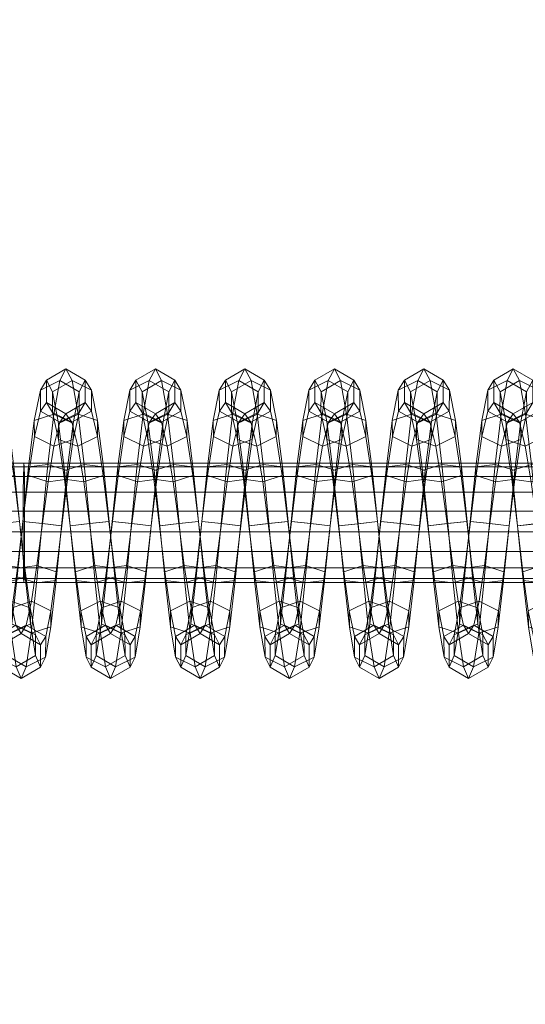
# Model space of a CAD drawing. Units: millimetres. Extents: x 245 to 2682, y -1061 to -531.
# Drawn here: x 2313 to 2320, y -814 to -799 of the extents above; entities that cross this region are included whole.
import ezdxf

# ---------------------------------------------------------------- set-up
doc = ezdxf.new("R2010")
doc.units = ezdxf.units.MM
doc.header["$MEASUREMENT"] = 0
doc.layers.add('Default', color=7, linetype='Continuous', true_color=0x000000)
doc.styles.add('Arial', font='arial.ttf')
doc.dimstyles.new('Default', dxfattribs={"dimtxt": 18, "dimasz": 9, "dimexe": 0.5, "dimexo": 0.5, "dimgap": 0.25, "dimtad": 0, "dimtoh": 1, "dimdec": 0, "dimzin": 1, "dimdsep": 46, "dimtxsty": 'Arial', "dimcen": 0.5, "dimadec": 0, "dimazin": 0, "dimtfac": 1, "dimtdec": 4, "dimtix": 1, "dimtmove": 1, "dimatfit": 3, "dimfxl": 0, "dimtolj": 1, "dimtzin": 1, "dimarcsym": 0})

# ---------------------------------------------------------------- blocks, each defined once
blk = doc.blocks.new('*D2')
at = {"layer": 'Default', "color": 0, "lineweight": -2}
for p, q in [((2272.488, -607.218), (2670.411, -607.218)), ((2669.911, -616.218), (2669.911, -786.781)), ((2669.911, -998.218), (2669.911, -827.655)), ((2272.488, -1007.218), (2670.411, -1007.218))]:
    blk.add_line(p, q, dxfattribs=at)
at = {"layer": 'Default', "color": 0}
for points in [[(2671.411, -616.218), (2668.411, -616.218), (2669.911, -607.218)], [(2668.411, -998.218), (2671.411, -998.218), (2669.911, -1007.218)]]:
    blk.add_solid(points, dxfattribs=at)
at = {"layer": 'Defpoints', "color": 0}
for p in [(2271.988, -607.218), (2271.988, -1007.218), (2669.911, -1007.218)]:
    blk.add_point(p, dxfattribs=at)
at = {"layer": 'Default', "color": 0, "lineweight": 13, "insert": (2669.911, -807.218), "char_height": 18, "attachment_point": 5, "rotation": 90, "style": 'Arial'}
blk.add_mtext('\\A1;400', dxfattribs=at)

msp = doc.modelspace()

# ---------------------------------------------------------------- dimensions: what is measured, and where the dimension line sits
at = {"layer": 'Default', "color": 18, "lineweight": 13, "true_color": 0x000000}
dim = msp.add_linear_dim(base=(2669.911, -1007.218), p1=(2271.988, -607.218), p2=(2271.988, -1007.218), angle=90, dimstyle='Default', dxfattribs=at)
dim.commit()
dim.dimension.update_dxf_attribs({"geometry": '*D2', "text_midpoint": (2669.911, -807.218)})

# ---------------------------------------------------------------- meshes
mesh = msp.add_polyface(dxfattribs=at)
corners = [(2312.37, -804.52, 164.129), (2312.461, -804.98, 164.839), (2312.459, -805.222, 164.598), (2312.368, -804.835, 163.998), (2312.55, -805.678, 165.319), (2312.547, -805.808, 165.004), (2312.636, -806.506, 165.495), (2312.633, -806.506, 165.154), (2312.338, -806.537, 164.987), (2312.252, -805.903, 164.861), (2312.258, -805.642, 165.492), (2312.344, -806.537, 165.669), (2312.636, -806.506, 165.495), (2312.55, -805.678, 165.319), (2312.716, -807.208, 165.026), (2312.421, -807.172, 164.859), (2313.19, -807.267, 161.641), (2313.273, -806.569, 161.489), (2312.981, -806.537, 161.662), (2312.897, -807.172, 161.789), (2312.685, -806.506, 161.495), (2312.602, -807.208, 161.623), (2313.269, -806.569, 161.148), (2313.355, -805.736, 161.3), (2313.358, -805.866, 161.615), (2313.066, -805.903, 161.788), (2312.771, -805.808, 161.645), (2312.768, -805.677, 161.33), (2312.682, -806.506, 161.154), (2313.06, -805.641, 161.157), (2312.974, -806.537, 160.98), (2313.355, -805.736, 161.3), (2313.269, -806.569, 161.148), (2313.444, -805.025, 161.76), (2313.446, -805.266, 162.001), (2313.154, -805.364, 162.147), (2312.86, -805.222, 162.051), (2312.857, -804.98, 161.81), (2313.15, -804.882, 161.664), (2313.444, -805.025, 161.76), (2313.536, -804.544, 162.456), (2313.537, -804.859, 162.587), (2313.244, -805.005, 162.684), (2312.95, -804.835, 162.651), (2312.949, -804.52, 162.52), (2313.242, -804.374, 162.423), (2313.536, -804.544, 162.456), (2313.628, -804.367, 163.283), (2313.628, -804.708, 163.283), (2313.335, -804.878, 163.318), (2313.041, -804.708, 163.352), (2313.041, -804.367, 163.352), (2313.335, -804.196, 163.318), (2313.628, -804.367, 163.283), (2313.721, -804.52, 164.115), (2313.72, -804.835, 163.985), (2313.425, -805.005, 163.952), (2313.133, -804.859, 164.049), (2313.134, -804.544, 164.18), (2313.428, -804.374, 164.213), (2313.721, -804.52, 164.115), (2313.812, -804.98, 164.826), (2313.81, -805.222, 164.584), (2313.515, -805.364, 164.489), (2313.223, -805.266, 164.635), (2313.225, -805.025, 164.876), (2313.52, -804.882, 164.972), (2313.812, -804.98, 164.826), (2313.902, -805.678, 165.306), (2313.898, -805.808, 164.99), (2313.603, -805.903, 164.848), (2313.311, -805.867, 165.02), (2313.314, -805.736, 165.336), (2313.61, -805.642, 165.478), (2313.902, -805.678, 165.306), (2313.988, -806.506, 165.482), (2313.984, -806.506, 165.141), (2313.689, -806.537, 164.973), (2313.397, -806.569, 165.147), (2313.4, -806.569, 165.488), (2313.696, -806.537, 165.655), (2313.988, -806.506, 165.482), (2314.068, -807.208, 165.013), (2313.772, -807.172, 164.846), (2313.48, -807.267, 164.994), (2314.037, -806.506, 161.481), (2314.123, -805.808, 161.632), (2314.119, -805.678, 161.317), (2314.033, -806.506, 161.14)]
mesh.append_faces([[corners[k] for k in face] for face in [(0, 1, 2, 3), (1, 4, 5, 2), (4, 6, 7, 5), (5, 7, 8, 9), (10, 11, 12, 13), (7, 14, 15, 8), (16, 17, 18, 19), (19, 18, 20, 21), (22, 23, 24, 17), (17, 24, 25, 18), (18, 25, 26, 20), (20, 26, 27, 28), (28, 27, 29, 30), (30, 29, 31, 32), (23, 33, 34, 24), (24, 34, 35, 25), (25, 35, 36, 26), (26, 36, 37, 27), (27, 37, 38, 29), (29, 38, 39, 31), (33, 40, 41, 34), (34, 41, 42, 35), (35, 42, 43, 36), (36, 43, 44, 37), (37, 44, 45, 38), (38, 45, 46, 39), (40, 47, 48, 41), (41, 48, 49, 42), (42, 49, 50, 43), (43, 50, 51, 44), (44, 51, 52, 45), (45, 52, 53, 46), (47, 54, 55, 48), (48, 55, 56, 49), (49, 56, 57, 50), (50, 57, 58, 51), (51, 58, 59, 52), (52, 59, 60, 53), (54, 61, 62, 55), (55, 62, 63, 56), (56, 63, 64, 57), (57, 64, 65, 58), (58, 65, 66, 59), (59, 66, 67, 60), (61, 68, 69, 62), (62, 69, 70, 63), (63, 70, 71, 64), (64, 71, 72, 65), (65, 72, 73, 66), (66, 73, 74, 67), (68, 75, 76, 69), (69, 76, 77, 70), (70, 77, 78, 71), (71, 78, 79, 72), (72, 79, 80, 73), (73, 80, 81, 74), (76, 82, 83, 77), (77, 83, 84, 78), (85, 86, 87, 88)]], dxfattribs={"color": 18})
mesh = msp.add_polyface(dxfattribs=at)
corners = [(2314.541, -807.267, 161.628), (2314.624, -806.569, 161.476), (2314.332, -806.537, 161.649), (2314.249, -807.172, 161.776), (2314.037, -806.506, 161.481), (2313.953, -807.208, 161.609), (2314.621, -806.569, 161.135), (2314.707, -805.736, 161.287), (2314.71, -805.866, 161.602), (2314.418, -805.903, 161.774), (2314.123, -805.808, 161.632), (2314.033, -806.506, 161.14), (2314.119, -805.678, 161.317), (2314.412, -805.641, 161.144), (2314.325, -806.537, 160.967), (2314.707, -805.736, 161.287), (2314.621, -806.569, 161.135), (2314.796, -805.025, 161.746), (2314.798, -805.266, 161.988), (2314.506, -805.364, 162.133), (2314.211, -805.221, 162.038), (2314.209, -804.98, 161.797), (2314.501, -804.882, 161.651), (2314.796, -805.025, 161.746), (2314.887, -804.544, 162.443), (2314.888, -804.859, 162.573), (2314.595, -805.005, 162.671), (2314.301, -804.835, 162.637), (2314.3, -804.52, 162.507), (2314.593, -804.374, 162.41), (2314.887, -804.544, 162.443), (2314.979, -804.367, 163.27), (2314.979, -804.708, 163.27), (2314.686, -804.878, 163.304), (2314.393, -804.708, 163.339), (2314.393, -804.367, 163.339), (2314.686, -804.196, 163.304), (2314.979, -804.367, 163.27), (2315.072, -804.52, 164.102), (2315.071, -804.835, 163.972), (2314.777, -805.005, 163.939), (2314.484, -804.859, 164.036), (2314.485, -804.544, 164.166), (2314.779, -804.374, 164.2), (2315.072, -804.52, 164.102), (2315.164, -804.98, 164.812), (2315.161, -805.222, 164.571), (2314.866, -805.364, 164.476), (2314.574, -805.266, 164.622), (2314.577, -805.025, 164.863), (2314.871, -804.882, 164.958), (2315.164, -804.98, 164.812), (2315.253, -805.678, 165.292), (2315.249, -805.808, 164.977), (2314.955, -805.903, 164.835), (2314.662, -805.866, 165.007), (2314.665, -805.736, 165.322), (2314.961, -805.641, 165.465), (2315.253, -805.678, 165.292), (2315.339, -806.506, 165.469), (2315.335, -806.506, 165.128), (2315.04, -806.537, 164.96), (2314.748, -806.569, 165.133), (2314.751, -806.569, 165.475), (2315.047, -806.537, 165.642), (2315.339, -806.506, 165.469), (2315.419, -807.208, 165), (2315.123, -807.172, 164.833), (2314.831, -807.267, 164.981), (2315.6, -807.172, 161.763), (2315.683, -806.537, 161.636), (2315.388, -806.506, 161.468), (2315.305, -807.208, 161.596), (2315.769, -805.903, 161.761), (2315.474, -805.808, 161.619), (2315.471, -805.677, 161.304), (2315.385, -806.506, 161.127), (2315.763, -805.641, 161.131), (2315.677, -806.537, 160.954), (2315.857, -805.364, 162.12), (2315.562, -805.221, 162.025), (2315.56, -804.98, 161.784), (2315.852, -804.882, 161.638), (2315.653, -804.835, 162.624), (2315.651, -804.52, 162.494), (2315.744, -804.708, 163.326), (2315.744, -804.367, 163.326)]
mesh.append_faces([[corners[k] for k in face] for face in [(0, 1, 2, 3), (3, 2, 4, 5), (6, 7, 8, 1), (1, 8, 9, 2), (2, 9, 10, 4), (11, 12, 13, 14), (14, 13, 15, 16), (7, 17, 18, 8), (8, 18, 19, 9), (9, 19, 20, 10), (10, 20, 21, 12), (12, 21, 22, 13), (13, 22, 23, 15), (17, 24, 25, 18), (18, 25, 26, 19), (19, 26, 27, 20), (20, 27, 28, 21), (21, 28, 29, 22), (22, 29, 30, 23), (24, 31, 32, 25), (25, 32, 33, 26), (26, 33, 34, 27), (27, 34, 35, 28), (28, 35, 36, 29), (29, 36, 37, 30), (31, 38, 39, 32), (32, 39, 40, 33), (33, 40, 41, 34), (34, 41, 42, 35), (35, 42, 43, 36), (36, 43, 44, 37), (38, 45, 46, 39), (39, 46, 47, 40), (40, 47, 48, 41), (41, 48, 49, 42), (42, 49, 50, 43), (43, 50, 51, 44), (45, 52, 53, 46), (46, 53, 54, 47), (47, 54, 55, 48), (48, 55, 56, 49), (49, 56, 57, 50), (50, 57, 58, 51), (52, 59, 60, 53), (53, 60, 61, 54), (54, 61, 62, 55), (55, 62, 63, 56), (56, 63, 64, 57), (57, 64, 65, 58), (60, 66, 67, 61), (61, 67, 68, 62), (69, 70, 71, 72), (70, 73, 74, 71), (71, 74, 75, 76), (76, 75, 77, 78), (73, 79, 80, 74), (74, 80, 81, 75), (75, 81, 82, 77), (80, 83, 84, 81), (83, 85, 86, 84)]], dxfattribs={"color": 18})
mesh = msp.add_polyface(dxfattribs=at)
corners = [(2315.972, -806.569, 161.121), (2316.058, -805.736, 161.274), (2316.061, -805.866, 161.589), (2315.976, -806.569, 161.462), (2315.677, -806.537, 160.954), (2315.763, -805.641, 161.131), (2316.058, -805.736, 161.274), (2315.972, -806.569, 161.121), (2316.147, -805.025, 161.733), (2316.149, -805.266, 161.974), (2315.857, -805.364, 162.12), (2315.769, -805.903, 161.761), (2315.852, -804.882, 161.638), (2316.147, -805.025, 161.733), (2316.238, -804.544, 162.43), (2316.239, -804.859, 162.56), (2315.947, -805.005, 162.657), (2315.653, -804.835, 162.624), (2315.562, -805.221, 162.025), (2315.56, -804.98, 161.784), (2315.651, -804.52, 162.494), (2315.944, -804.374, 162.396), (2316.238, -804.544, 162.43), (2316.331, -804.367, 163.257), (2316.331, -804.708, 163.257), (2316.037, -804.878, 163.291), (2315.744, -804.708, 163.326), (2315.744, -804.367, 163.326), (2316.037, -804.196, 163.291), (2316.331, -804.367, 163.257), (2316.423, -804.52, 164.089), (2316.422, -804.835, 163.959), (2316.128, -805.005, 163.925), (2315.835, -804.859, 164.023), (2315.836, -804.544, 164.153), (2316.131, -804.375, 164.186), (2316.423, -804.52, 164.089), (2316.515, -804.98, 164.799), (2316.512, -805.221, 164.558), (2316.218, -805.364, 164.463), (2315.925, -805.266, 164.608), (2315.928, -805.025, 164.85), (2316.222, -804.882, 164.945), (2316.515, -804.98, 164.799), (2316.604, -805.678, 165.279), (2316.601, -805.808, 164.964), (2316.306, -805.903, 164.821), (2316.014, -805.866, 164.994), (2316.017, -805.736, 165.309), (2316.312, -805.641, 165.452), (2316.604, -805.678, 165.279), (2316.69, -806.506, 165.456), (2316.687, -806.506, 165.114), (2316.099, -806.569, 165.12), (2316.102, -806.569, 165.461), (2316.398, -806.537, 165.629), (2316.69, -806.506, 165.456), (2317.323, -806.569, 161.108), (2317.409, -805.736, 161.261), (2317.413, -805.866, 161.576), (2317.327, -806.569, 161.449), (2316.739, -806.506, 161.455), (2316.825, -805.808, 161.606), (2316.822, -805.677, 161.29), (2316.736, -806.506, 161.114), (2317.114, -805.641, 161.118), (2317.028, -806.537, 160.94), (2317.409, -805.736, 161.261), (2317.323, -806.569, 161.108), (2317.501, -805.266, 161.961), (2317.208, -805.364, 162.107), (2317.121, -805.902, 161.748), (2316.914, -805.221, 162.012), (2316.911, -804.98, 161.77), (2317.204, -804.882, 161.625), (2317.498, -805.025, 161.72), (2317.298, -805.005, 162.644), (2317.004, -804.835, 162.611), (2317.003, -804.52, 162.481), (2317.295, -804.374, 162.383), (2317.389, -804.878, 163.278), (2317.095, -804.708, 163.313), (2317.095, -804.367, 163.313), (2317.389, -804.196, 163.278), (2317.479, -805.005, 163.912), (2317.186, -804.859, 164.01), (2317.188, -804.544, 164.14), (2317.482, -804.375, 164.173), (2317.569, -805.364, 164.45), (2317.277, -805.266, 164.595), (2317.279, -805.025, 164.837), (2317.574, -804.882, 164.932), (2317.365, -805.867, 164.981), (2317.368, -805.736, 165.296)]
mesh.append_faces([[corners[k] for k in face] for face in [(0, 1, 2, 3), (4, 5, 6, 7), (1, 8, 9, 2), (2, 9, 10, 11), (5, 12, 13, 6), (8, 14, 15, 9), (9, 15, 16, 10), (10, 16, 17, 18), (19, 20, 21, 12), (12, 21, 22, 13), (14, 23, 24, 15), (15, 24, 25, 16), (16, 25, 26, 17), (20, 27, 28, 21), (21, 28, 29, 22), (23, 30, 31, 24), (24, 31, 32, 25), (25, 32, 33, 26), (26, 33, 34, 27), (27, 34, 35, 28), (28, 35, 36, 29), (30, 37, 38, 31), (31, 38, 39, 32), (32, 39, 40, 33), (33, 40, 41, 34), (34, 41, 42, 35), (35, 42, 43, 36), (37, 44, 45, 38), (38, 45, 46, 39), (39, 46, 47, 40), (40, 47, 48, 41), (41, 48, 49, 42), (42, 49, 50, 43), (44, 51, 52, 45), (47, 53, 54, 48), (48, 54, 55, 49), (49, 55, 56, 50), (57, 58, 59, 60), (61, 62, 63, 64), (64, 63, 65, 66), (66, 65, 67, 68), (59, 69, 70, 71), (71, 70, 72, 62), (62, 72, 73, 63), (63, 73, 74, 65), (65, 74, 75, 67), (70, 76, 77, 72), (72, 77, 78, 73), (73, 78, 79, 74), (76, 80, 81, 77), (77, 81, 82, 78), (78, 82, 83, 79), (80, 84, 85, 81), (81, 85, 86, 82), (82, 86, 87, 83), (84, 88, 89, 85), (85, 89, 90, 86), (86, 90, 91, 87), (89, 92, 93, 90)]], dxfattribs={"color": 18})
mesh = msp.add_polyface(dxfattribs=at)
corners = [(2317.409, -805.736, 161.261), (2317.498, -805.025, 161.72), (2317.501, -805.266, 161.961), (2317.413, -805.866, 161.576), (2317.59, -804.544, 162.417), (2317.591, -804.859, 162.547), (2317.298, -805.005, 162.644), (2317.208, -805.364, 162.107), (2317.204, -804.882, 161.625), (2317.295, -804.374, 162.383), (2317.59, -804.544, 162.417), (2317.498, -805.025, 161.72), (2317.682, -804.367, 163.244), (2317.682, -804.708, 163.244), (2317.389, -804.878, 163.278), (2317.389, -804.196, 163.278), (2317.682, -804.367, 163.244), (2317.775, -804.52, 164.076), (2317.773, -804.835, 163.946), (2317.479, -805.005, 163.912), (2317.482, -804.375, 164.173), (2317.775, -804.52, 164.076), (2317.866, -804.98, 164.786), (2317.863, -805.221, 164.545), (2317.569, -805.364, 164.45), (2317.574, -804.882, 164.932), (2317.866, -804.98, 164.786), (2317.955, -805.678, 165.266), (2317.952, -805.808, 164.951), (2317.657, -805.903, 164.808), (2317.365, -805.867, 164.981), (2317.277, -805.266, 164.595), (2317.279, -805.025, 164.837), (2317.368, -805.736, 165.296), (2317.663, -805.642, 165.439), (2317.955, -805.678, 165.266), (2318.041, -806.506, 165.443), (2318.038, -806.506, 165.101), (2317.45, -806.569, 165.107), (2317.454, -806.569, 165.448), (2317.749, -806.538, 165.616), (2318.041, -806.506, 165.443), (2318.675, -806.569, 161.095), (2318.761, -805.736, 161.248), (2318.764, -805.866, 161.563), (2318.678, -806.569, 161.436), (2318.091, -806.506, 161.442), (2318.177, -805.808, 161.592), (2318.174, -805.678, 161.277), (2318.087, -806.506, 161.101), (2318.466, -805.641, 161.105), (2318.38, -806.537, 160.927), (2318.761, -805.736, 161.248), (2318.675, -806.569, 161.095), (2318.85, -805.025, 161.707), (2318.852, -805.266, 161.948), (2318.56, -805.364, 162.094), (2318.472, -805.903, 161.735), (2318.265, -805.221, 161.999), (2318.263, -804.98, 161.757), (2318.555, -804.882, 161.612), (2318.85, -805.025, 161.707), (2318.941, -804.544, 162.404), (2318.942, -804.859, 162.534), (2318.649, -805.005, 162.631), (2318.355, -804.835, 162.598), (2318.354, -804.52, 162.468), (2318.647, -804.374, 162.37), (2318.941, -804.544, 162.404), (2319.033, -804.367, 163.231), (2319.033, -804.708, 163.231), (2318.74, -804.878, 163.265), (2318.446, -804.708, 163.3), (2318.446, -804.367, 163.3), (2318.74, -804.196, 163.265), (2319.033, -804.367, 163.231), (2319.124, -804.835, 163.933), (2318.831, -805.005, 163.899), (2318.538, -804.859, 163.996), (2318.539, -804.544, 164.127), (2318.833, -804.375, 164.16), (2319.126, -804.52, 164.063), (2319.215, -805.222, 164.532), (2318.92, -805.364, 164.437), (2318.628, -805.266, 164.582), (2318.63, -805.025, 164.823), (2318.925, -804.882, 164.919), (2319.217, -804.98, 164.773), (2319.008, -805.903, 164.795), (2318.716, -805.866, 164.968), (2318.719, -805.736, 165.283), (2319.014, -805.641, 165.425), (2318.802, -806.569, 165.094), (2318.805, -806.569, 165.435), (2319.1, -806.537, 165.603)]
mesh.append_faces([[corners[k] for k in face] for face in [(0, 1, 2, 3), (1, 4, 5, 2), (2, 5, 6, 7), (8, 9, 10, 11), (4, 12, 13, 5), (5, 13, 14, 6), (9, 15, 16, 10), (12, 17, 18, 13), (13, 18, 19, 14), (15, 20, 21, 16), (17, 22, 23, 18), (18, 23, 24, 19), (20, 25, 26, 21), (22, 27, 28, 23), (23, 28, 29, 24), (24, 29, 30, 31), (32, 33, 34, 25), (25, 34, 35, 26), (27, 36, 37, 28), (30, 38, 39, 33), (33, 39, 40, 34), (34, 40, 41, 35), (42, 43, 44, 45), (46, 47, 48, 49), (49, 48, 50, 51), (51, 50, 52, 53), (43, 54, 55, 44), (44, 55, 56, 57), (57, 56, 58, 47), (47, 58, 59, 48), (48, 59, 60, 50), (50, 60, 61, 52), (54, 62, 63, 55), (55, 63, 64, 56), (56, 64, 65, 58), (58, 65, 66, 59), (59, 66, 67, 60), (60, 67, 68, 61), (62, 69, 70, 63), (63, 70, 71, 64), (64, 71, 72, 65), (65, 72, 73, 66), (66, 73, 74, 67), (67, 74, 75, 68), (70, 76, 77, 71), (71, 77, 78, 72), (72, 78, 79, 73), (73, 79, 80, 74), (74, 80, 81, 75), (76, 82, 83, 77), (77, 83, 84, 78), (78, 84, 85, 79), (79, 85, 86, 80), (80, 86, 87, 81), (83, 88, 89, 84), (84, 89, 90, 85), (85, 90, 91, 86), (89, 92, 93, 90), (90, 93, 94, 91)]], dxfattribs={"color": 18})
mesh = msp.add_polyface(dxfattribs=at)
corners = [(2319.033, -804.367, 163.231), (2319.126, -804.52, 164.063), (2319.124, -804.835, 163.933), (2319.033, -804.708, 163.231), (2319.217, -804.98, 164.773), (2319.215, -805.222, 164.532), (2319.306, -805.678, 165.253), (2319.303, -805.808, 164.938), (2319.008, -805.903, 164.795), (2318.92, -805.364, 164.437), (2318.925, -804.882, 164.919), (2319.014, -805.641, 165.425), (2319.306, -805.678, 165.253), (2319.217, -804.98, 164.773), (2319.392, -806.506, 165.43), (2319.389, -806.506, 165.089), (2319.094, -806.537, 164.921), (2319.1, -806.537, 165.603), (2319.392, -806.506, 165.43), (2319.472, -807.208, 164.96), (2319.177, -807.172, 164.794), (2319.947, -807.267, 161.575), (2320.029, -806.569, 161.423), (2319.738, -806.537, 161.597), (2319.654, -807.172, 161.724), (2319.442, -806.506, 161.429), (2319.359, -807.208, 161.557), (2320.026, -806.569, 161.082), (2320.112, -805.736, 161.234), (2320.115, -805.866, 161.55), (2319.823, -805.903, 161.722), (2319.528, -805.808, 161.579), (2319.525, -805.678, 161.264), (2319.439, -806.506, 161.088), (2319.817, -805.641, 161.092), (2319.731, -806.537, 160.914), (2320.112, -805.736, 161.234), (2320.026, -806.569, 161.082), (2320.201, -805.025, 161.694), (2320.204, -805.266, 161.935), (2319.911, -805.364, 162.081), (2319.616, -805.221, 161.986), (2319.614, -804.98, 161.744), (2319.906, -804.882, 161.599), (2320.201, -805.025, 161.694), (2320.292, -804.544, 162.391), (2320.293, -804.859, 162.521), (2320.001, -805.005, 162.618), (2319.707, -804.835, 162.585), (2319.705, -804.52, 162.454), (2319.998, -804.374, 162.357), (2320.292, -804.544, 162.391), (2320.385, -804.367, 163.218), (2320.385, -804.708, 163.218), (2320.091, -804.878, 163.252), (2319.798, -804.708, 163.287), (2319.798, -804.367, 163.287), (2320.091, -804.196, 163.252), (2320.385, -804.367, 163.218), (2320.477, -804.52, 164.05), (2320.476, -804.835, 163.92), (2320.182, -805.005, 163.886), (2319.889, -804.859, 163.984), (2319.89, -804.544, 164.114), (2320.184, -804.375, 164.147), (2320.477, -804.52, 164.05), (2320.568, -804.98, 164.76), (2320.566, -805.221, 164.519), (2320.271, -805.364, 164.424), (2319.979, -805.266, 164.569), (2319.981, -805.025, 164.81), (2320.276, -804.882, 164.906), (2320.568, -804.98, 164.76), (2320.657, -805.678, 165.24), (2320.654, -805.808, 164.925), (2320.359, -805.903, 164.782), (2320.067, -805.866, 164.955), (2320.07, -805.736, 165.27), (2320.365, -805.641, 165.413), (2320.657, -805.678, 165.24), (2320.74, -806.506, 165.076), (2320.445, -806.537, 164.908), (2320.153, -806.569, 165.081), (2320.156, -806.569, 165.422), (2320.451, -806.538, 165.59), (2320.744, -806.506, 165.417), (2320.528, -807.172, 164.781), (2320.236, -807.267, 164.929)]
mesh.append_faces([[corners[k] for k in face] for face in [(0, 1, 2, 3), (1, 4, 5, 2), (4, 6, 7, 5), (5, 7, 8, 9), (10, 11, 12, 13), (6, 14, 15, 7), (7, 15, 16, 8), (11, 17, 18, 12), (15, 19, 20, 16), (21, 22, 23, 24), (24, 23, 25, 26), (27, 28, 29, 22), (22, 29, 30, 23), (23, 30, 31, 25), (25, 31, 32, 33), (33, 32, 34, 35), (35, 34, 36, 37), (28, 38, 39, 29), (29, 39, 40, 30), (30, 40, 41, 31), (31, 41, 42, 32), (32, 42, 43, 34), (34, 43, 44, 36), (38, 45, 46, 39), (39, 46, 47, 40), (40, 47, 48, 41), (41, 48, 49, 42), (42, 49, 50, 43), (43, 50, 51, 44), (45, 52, 53, 46), (46, 53, 54, 47), (47, 54, 55, 48), (48, 55, 56, 49), (49, 56, 57, 50), (50, 57, 58, 51), (52, 59, 60, 53), (53, 60, 61, 54), (54, 61, 62, 55), (55, 62, 63, 56), (56, 63, 64, 57), (57, 64, 65, 58), (59, 66, 67, 60), (60, 67, 68, 61), (61, 68, 69, 62), (62, 69, 70, 63), (63, 70, 71, 64), (64, 71, 72, 65), (66, 73, 74, 67), (67, 74, 75, 68), (68, 75, 76, 69), (69, 76, 77, 70), (70, 77, 78, 71), (71, 78, 79, 72), (74, 80, 81, 75), (75, 81, 82, 76), (76, 82, 83, 77), (77, 83, 84, 78), (78, 84, 85, 79), (81, 86, 87, 82)]], dxfattribs={"color": 18})
mesh = msp.add_polyface(dxfattribs=at)
corners = [(2195.839, -805.625, 165.275), (2195.845, -805.677, 165.57), (2254.273, -805.677, 164.63), (2254.269, -805.625, 164.335), (2195.849, -805.827, 165.834), (2254.277, -805.827, 164.894), (2195.853, -806.06, 166.037), (2254.28, -806.06, 165.097), (2195.855, -806.349, 166.154), (2254.282, -806.349, 165.214), (2195.855, -806.349, 166.154), (2195.855, -806.661, 166.168), (2254.282, -806.661, 165.228), (2254.282, -806.349, 165.214), (2195.853, -806.959, 166.071), (2254.28, -806.959, 165.132), (2195.85, -807.206, 165.873), (2254.277, -807.206, 164.933), (2195.845, -807.368, 165.596), (2254.273, -807.368, 164.656), (2195.839, -807.425, 165.275), (2254.269, -807.425, 164.335), (2195.834, -807.368, 164.954), (2254.264, -807.368, 164.015), (2195.829, -807.206, 164.677), (2254.26, -807.206, 163.737), (2195.826, -806.959, 164.479), (2254.257, -806.959, 163.539), (2195.824, -806.349, 164.396), (2195.826, -806.06, 164.513), (2254.257, -806.06, 163.573), (2254.256, -806.349, 163.456), (2195.83, -805.827, 164.716), (2254.26, -805.827, 163.777), (2195.834, -805.677, 164.98), (2254.264, -805.677, 164.04), (2312.704, -805.677, 163.84), (2312.7, -805.625, 163.545), (2312.707, -805.827, 164.103), (2312.71, -806.06, 164.306), (2312.711, -806.349, 164.424), (2312.711, -806.661, 164.437), (2312.711, -806.349, 164.424), (2312.71, -806.959, 164.341), (2312.708, -807.206, 164.143), (2312.704, -807.368, 163.865), (2312.7, -807.425, 163.545), (2312.696, -807.368, 163.224), (2312.693, -807.206, 162.947), (2312.691, -806.959, 162.748), (2254.255, -806.661, 163.443), (2312.689, -806.661, 162.652), (2312.69, -806.349, 162.666), (2312.691, -806.06, 162.783), (2312.693, -805.827, 162.986), (2312.697, -805.677, 163.25), (2371.126, -806.959, 162.107), (2371.128, -807.206, 162.305), (2371.125, -806.661, 162.01), (2371.125, -806.349, 162.024), (2371.126, -806.06, 162.141), (2371.128, -805.827, 162.344)]
mesh.append_faces([[corners[k] for k in face] for face in [(0, 1, 2, 3), (1, 4, 5, 2), (4, 6, 7, 5), (6, 8, 9, 7), (10, 11, 12, 13), (11, 14, 15, 12), (14, 16, 17, 15), (16, 18, 19, 17), (18, 20, 21, 19), (20, 22, 23, 21), (22, 24, 25, 23), (24, 26, 27, 25), (28, 29, 30, 31), (29, 32, 33, 30), (32, 34, 35, 33), (34, 0, 3, 35), (3, 2, 36, 37), (2, 5, 38, 36), (5, 7, 39, 38), (7, 9, 40, 39), (13, 12, 41, 42), (12, 15, 43, 41), (15, 17, 44, 43), (17, 19, 45, 44), (19, 21, 46, 45), (21, 23, 47, 46), (23, 25, 48, 47), (25, 27, 49, 48), (27, 50, 51, 49), (50, 31, 52, 51), (31, 30, 53, 52), (30, 33, 54, 53), (33, 35, 55, 54), (35, 3, 37, 55), (48, 49, 56, 57), (49, 51, 58, 56), (51, 52, 59, 58), (52, 53, 60, 59), (53, 54, 61, 60)]], dxfattribs={"color": 18})
mesh = msp.add_polyface(dxfattribs=at)
corners = [(2312.7, -805.625, 163.545), (2312.704, -805.677, 163.84), (2371.137, -805.677, 163.198), (2371.134, -805.625, 162.903), (2312.707, -805.827, 164.103), (2371.139, -805.827, 163.462), (2312.71, -806.06, 164.306), (2371.141, -806.06, 163.665), (2312.711, -806.349, 164.424), (2371.142, -806.349, 163.782), (2312.711, -806.349, 164.424), (2312.711, -806.661, 164.437), (2371.142, -806.661, 163.796), (2371.142, -806.349, 163.782), (2312.71, -806.959, 164.341), (2371.141, -806.959, 163.699), (2312.708, -807.206, 164.143), (2371.139, -807.206, 163.501), (2312.704, -807.368, 163.865), (2371.137, -807.368, 163.224), (2312.7, -807.425, 163.545), (2371.134, -807.425, 162.903), (2312.696, -807.368, 163.224), (2371.131, -807.368, 162.582), (2312.693, -807.206, 162.947), (2371.128, -807.206, 162.305), (2312.693, -805.827, 162.986), (2312.697, -805.677, 163.25), (2371.131, -805.677, 162.608), (2371.128, -805.827, 162.344), (2429.571, -805.677, 162.705), (2429.569, -805.625, 162.41), (2429.572, -805.827, 162.969), (2429.574, -806.06, 163.172), (2429.575, -806.349, 163.29), (2429.575, -806.661, 163.303), (2429.575, -806.349, 163.29), (2429.574, -806.959, 163.207), (2429.573, -807.206, 163.008), (2429.571, -807.368, 162.731), (2429.569, -807.425, 162.41), (2429.566, -807.368, 162.09), (2429.564, -807.206, 161.812), (2371.126, -806.959, 162.107), (2429.563, -806.959, 161.614), (2371.125, -806.661, 162.01), (2429.562, -806.661, 161.517), (2371.125, -806.349, 162.024), (2429.562, -806.349, 161.531), (2371.126, -806.06, 162.141), (2429.563, -806.06, 161.648), (2429.565, -805.827, 161.851), (2429.566, -805.677, 162.115), (2429.569, -806.525, 162.41), (2429.574, -806.06, 163.172)]
mesh.append_faces([[corners[k] for k in face] for face in [(0, 1, 2, 3), (1, 4, 5, 2), (4, 6, 7, 5), (6, 8, 9, 7), (10, 11, 12, 13), (11, 14, 15, 12), (14, 16, 17, 15), (16, 18, 19, 17), (18, 20, 21, 19), (20, 22, 23, 21), (22, 24, 25, 23), (26, 27, 28, 29), (27, 0, 3, 28), (3, 2, 30, 31), (2, 5, 32, 30), (5, 7, 33, 32), (7, 9, 34, 33), (13, 12, 35, 36), (12, 15, 37, 35), (15, 17, 38, 37), (17, 19, 39, 38), (19, 21, 40, 39), (21, 23, 41, 40), (23, 25, 42, 41), (25, 43, 44, 42), (43, 45, 46, 44), (45, 47, 48, 46), (47, 49, 50, 48), (49, 29, 51, 50), (29, 28, 52, 51), (28, 3, 31, 52), (53, 52, 31, 30), (53, 30, 32, 33), (53, 54, 36, 35), (53, 35, 37, 38), (53, 38, 39, 40), (53, 40, 41, 42), (53, 42, 44, 46), (53, 46, 48, 50), (53, 50, 51, 52)]], dxfattribs={"color": 18})
mesh = msp.add_polyface(dxfattribs=at)
corners = [(2315.732, -808.555, 162.493), (2315.81, -808.094, 161.781), (2315.812, -807.853, 162.022), (2315.733, -808.24, 162.623), (2315.889, -807.397, 161.299), (2315.893, -807.267, 161.614), (2315.6, -807.172, 161.763), (2315.519, -807.71, 162.123), (2315.515, -808.193, 161.641), (2315.594, -807.433, 161.133), (2315.889, -807.397, 161.299), (2315.81, -808.094, 161.781), (2315.972, -806.569, 161.121), (2315.976, -806.569, 161.462), (2315.683, -806.537, 161.636), (2315.677, -806.537, 160.954), (2315.972, -806.569, 161.121), (2316.061, -805.866, 161.589), (2315.769, -805.903, 161.761), (2316.601, -805.808, 164.964), (2316.687, -806.506, 165.114), (2316.391, -806.537, 164.947), (2316.306, -805.903, 164.821), (2316.099, -806.569, 165.12), (2316.014, -805.866, 164.994), (2316.69, -806.506, 165.456), (2316.773, -807.339, 165.302), (2316.77, -807.208, 164.987), (2316.475, -807.172, 164.82), (2316.182, -807.267, 164.968), (2316.185, -807.397, 165.283), (2316.102, -806.569, 165.461), (2316.481, -807.433, 165.45), (2316.398, -806.537, 165.629), (2316.773, -807.339, 165.302), (2316.69, -806.506, 165.456), (2316.853, -808.05, 164.841), (2316.851, -807.809, 164.599), (2316.556, -807.71, 164.459), (2316.263, -807.853, 164.56), (2316.265, -808.095, 164.802), (2316.56, -808.193, 164.942), (2316.853, -808.05, 164.841), (2316.931, -808.531, 164.143), (2316.929, -808.215, 164.012), (2316.635, -808.07, 163.92), (2316.341, -808.24, 163.959), (2316.343, -808.555, 164.09), (2316.637, -808.7, 164.181), (2316.931, -808.531, 164.143), (2317.007, -808.708, 163.313), (2317.007, -808.367, 163.313), (2316.713, -808.196, 163.285), (2316.419, -808.367, 163.256), (2316.419, -808.708, 163.256), (2316.713, -808.878, 163.285), (2317.007, -808.708, 163.313), (2317.083, -808.555, 162.48), (2317.085, -808.24, 162.61), (2316.791, -808.07, 162.649), (2316.497, -808.215, 162.558), (2316.495, -808.531, 162.427), (2316.789, -808.7, 162.388), (2317.083, -808.555, 162.48), (2317.161, -808.094, 161.768), (2317.163, -807.853, 162.009), (2316.871, -807.71, 162.11), (2316.575, -807.809, 161.97), (2316.573, -808.05, 161.729), (2316.866, -808.193, 161.628), (2317.161, -808.094, 161.768), (2317.241, -807.397, 161.286), (2317.244, -807.267, 161.601), (2316.952, -807.172, 161.75), (2316.656, -807.208, 161.583), (2316.653, -807.339, 161.268), (2316.945, -807.433, 161.119), (2317.241, -807.397, 161.286), (2317.327, -806.569, 161.449), (2317.035, -806.537, 161.623), (2316.739, -806.506, 161.455), (2316.736, -806.506, 161.114), (2317.028, -806.537, 160.94), (2317.323, -806.569, 161.108), (2317.413, -805.866, 161.576), (2317.121, -805.902, 161.748), (2316.825, -805.808, 161.606)]
mesh.append_faces([[corners[k] for k in face] for face in [(0, 1, 2, 3), (1, 4, 5, 2), (2, 5, 6, 7), (8, 9, 10, 11), (4, 12, 13, 5), (5, 13, 14, 6), (9, 15, 16, 10), (13, 17, 18, 14), (19, 20, 21, 22), (22, 21, 23, 24), (25, 26, 27, 20), (20, 27, 28, 21), (21, 28, 29, 23), (23, 29, 30, 31), (31, 30, 32, 33), (33, 32, 34, 35), (26, 36, 37, 27), (27, 37, 38, 28), (28, 38, 39, 29), (29, 39, 40, 30), (30, 40, 41, 32), (32, 41, 42, 34), (36, 43, 44, 37), (37, 44, 45, 38), (38, 45, 46, 39), (39, 46, 47, 40), (40, 47, 48, 41), (41, 48, 49, 42), (43, 50, 51, 44), (44, 51, 52, 45), (45, 52, 53, 46), (46, 53, 54, 47), (47, 54, 55, 48), (48, 55, 56, 49), (50, 57, 58, 51), (51, 58, 59, 52), (52, 59, 60, 53), (53, 60, 61, 54), (54, 61, 62, 55), (55, 62, 63, 56), (57, 64, 65, 58), (58, 65, 66, 59), (59, 66, 67, 60), (60, 67, 68, 61), (61, 68, 69, 62), (62, 69, 70, 63), (64, 71, 72, 65), (65, 72, 73, 66), (66, 73, 74, 67), (67, 74, 75, 68), (68, 75, 76, 69), (69, 76, 77, 70), (72, 78, 79, 73), (73, 79, 80, 74), (74, 80, 81, 75), (75, 81, 82, 76), (76, 82, 83, 77), (78, 84, 85, 79), (79, 85, 86, 80)]], dxfattribs={"color": 18})
mesh = msp.add_polyface(dxfattribs=at)
corners = [(2317.241, -807.397, 161.286), (2317.323, -806.569, 161.108), (2317.327, -806.569, 161.449), (2317.244, -807.267, 161.601), (2317.952, -805.808, 164.951), (2318.038, -806.506, 165.101), (2317.742, -806.538, 164.934), (2317.657, -805.903, 164.808), (2317.45, -806.569, 165.107), (2317.365, -805.867, 164.981), (2318.041, -806.506, 165.443), (2318.124, -807.339, 165.289), (2318.121, -807.208, 164.974), (2317.826, -807.172, 164.807), (2317.533, -807.267, 164.955), (2317.537, -807.397, 165.27), (2317.454, -806.569, 165.448), (2317.832, -807.433, 165.437), (2317.749, -806.538, 165.616), (2318.124, -807.339, 165.289), (2318.041, -806.506, 165.443), (2318.204, -808.05, 164.827), (2318.202, -807.809, 164.586), (2317.907, -807.71, 164.446), (2317.614, -807.853, 164.547), (2317.616, -808.095, 164.788), (2317.911, -808.193, 164.929), (2318.204, -808.05, 164.827), (2318.282, -808.531, 164.13), (2318.28, -808.215, 163.999), (2317.986, -808.07, 163.907), (2317.693, -808.24, 163.946), (2317.694, -808.555, 164.077), (2317.988, -808.7, 164.168), (2318.282, -808.531, 164.13), (2318.358, -808.708, 163.3), (2318.358, -808.367, 163.3), (2318.064, -808.196, 163.272), (2317.77, -808.367, 163.243), (2317.77, -808.708, 163.243), (2318.064, -808.878, 163.272), (2318.358, -808.708, 163.3), (2318.435, -808.555, 162.466), (2318.436, -808.24, 162.597), (2318.143, -808.07, 162.636), (2317.848, -808.215, 162.544), (2317.847, -808.531, 162.414), (2318.14, -808.7, 162.375), (2318.435, -808.555, 162.466), (2318.512, -808.095, 161.755), (2318.515, -807.853, 161.996), (2318.222, -807.71, 162.097), (2317.927, -807.809, 161.957), (2317.925, -808.05, 161.716), (2318.217, -808.193, 161.615), (2318.512, -808.095, 161.755), (2318.592, -807.397, 161.273), (2318.595, -807.267, 161.588), (2318.303, -807.172, 161.737), (2318.008, -807.208, 161.57), (2318.004, -807.339, 161.255), (2318.297, -807.433, 161.106), (2318.592, -807.397, 161.273), (2318.675, -806.569, 161.095), (2318.678, -806.569, 161.436), (2318.386, -806.537, 161.61), (2318.091, -806.506, 161.442), (2318.087, -806.506, 161.101), (2318.38, -806.537, 160.927), (2318.675, -806.569, 161.095), (2318.764, -805.866, 161.563), (2318.472, -805.903, 161.735), (2318.177, -805.808, 161.592), (2319.008, -805.903, 164.795), (2319.094, -806.537, 164.921), (2318.802, -806.569, 165.094), (2318.716, -805.866, 164.968), (2319.177, -807.172, 164.794), (2318.885, -807.267, 164.942), (2318.888, -807.397, 165.257), (2318.805, -806.569, 165.435), (2319.183, -807.433, 165.424), (2319.1, -806.537, 165.603), (2318.965, -807.853, 164.534), (2318.967, -808.094, 164.775), (2319.044, -808.24, 163.933), (2319.045, -808.555, 164.064)]
mesh.append_faces([[corners[k] for k in face] for face in [(0, 1, 2, 3), (4, 5, 6, 7), (7, 6, 8, 9), (10, 11, 12, 5), (5, 12, 13, 6), (6, 13, 14, 8), (8, 14, 15, 16), (16, 15, 17, 18), (18, 17, 19, 20), (11, 21, 22, 12), (12, 22, 23, 13), (13, 23, 24, 14), (14, 24, 25, 15), (15, 25, 26, 17), (17, 26, 27, 19), (21, 28, 29, 22), (22, 29, 30, 23), (23, 30, 31, 24), (24, 31, 32, 25), (25, 32, 33, 26), (26, 33, 34, 27), (28, 35, 36, 29), (29, 36, 37, 30), (30, 37, 38, 31), (31, 38, 39, 32), (32, 39, 40, 33), (33, 40, 41, 34), (35, 42, 43, 36), (36, 43, 44, 37), (37, 44, 45, 38), (38, 45, 46, 39), (39, 46, 47, 40), (40, 47, 48, 41), (42, 49, 50, 43), (43, 50, 51, 44), (44, 51, 52, 45), (45, 52, 53, 46), (46, 53, 54, 47), (47, 54, 55, 48), (49, 56, 57, 50), (50, 57, 58, 51), (51, 58, 59, 52), (52, 59, 60, 53), (53, 60, 61, 54), (54, 61, 62, 55), (56, 63, 64, 57), (57, 64, 65, 58), (58, 65, 66, 59), (59, 66, 67, 60), (60, 67, 68, 61), (61, 68, 69, 62), (64, 70, 71, 65), (65, 71, 72, 66), (73, 74, 75, 76), (74, 77, 78, 75), (75, 78, 79, 80), (80, 79, 81, 82), (78, 83, 84, 79), (83, 85, 86, 84)]], dxfattribs={"color": 18})
mesh = msp.add_polyface(dxfattribs=at)
corners = [(2312.636, -806.506, 165.495), (2312.719, -807.339, 165.341), (2312.716, -807.208, 165.026), (2312.633, -806.506, 165.154), (2312.344, -806.537, 165.669), (2312.427, -807.433, 165.49), (2312.719, -807.339, 165.341), (2312.636, -806.506, 165.495), (2312.799, -808.05, 164.88), (2312.797, -807.809, 164.639), (2312.502, -807.71, 164.499), (2312.421, -807.172, 164.859), (2312.507, -808.193, 164.981), (2312.799, -808.05, 164.88), (2312.877, -808.531, 164.182), (2312.876, -808.216, 164.052), (2312.581, -808.07, 163.96), (2312.212, -808.095, 164.841), (2312.289, -808.555, 164.13), (2312.584, -808.7, 164.221), (2312.877, -808.531, 164.182), (2312.953, -808.708, 163.353), (2312.953, -808.367, 163.353), (2312.659, -808.196, 163.324), (2312.365, -808.367, 163.296), (2312.288, -808.24, 163.999), (2312.365, -808.708, 163.296), (2312.659, -808.878, 163.324), (2312.953, -808.708, 163.353), (2313.029, -808.555, 162.519), (2313.031, -808.24, 162.65), (2312.737, -808.07, 162.689), (2312.443, -808.215, 162.597), (2312.441, -808.531, 162.467), (2312.735, -808.7, 162.428), (2313.029, -808.555, 162.519), (2313.107, -808.094, 161.807), (2313.109, -807.853, 162.049), (2312.816, -807.71, 162.15), (2312.521, -807.809, 162.01), (2312.519, -808.05, 161.769), (2312.812, -808.193, 161.667), (2313.107, -808.094, 161.807), (2313.186, -807.397, 161.326), (2313.19, -807.267, 161.641), (2312.897, -807.172, 161.789), (2312.602, -807.208, 161.623), (2312.599, -807.339, 161.308), (2312.891, -807.433, 161.159), (2313.186, -807.397, 161.326), (2313.269, -806.569, 161.148), (2313.273, -806.569, 161.489), (2312.685, -806.506, 161.495), (2312.682, -806.506, 161.154), (2312.974, -806.537, 160.98), (2313.269, -806.569, 161.148), (2313.988, -806.506, 165.482), (2314.071, -807.339, 165.328), (2314.068, -807.208, 165.013), (2313.984, -806.506, 165.141), (2313.397, -806.569, 165.147), (2313.48, -807.267, 164.994), (2313.483, -807.397, 165.31), (2313.4, -806.569, 165.488), (2313.778, -807.433, 165.476), (2313.696, -806.537, 165.655), (2314.071, -807.339, 165.328), (2313.988, -806.506, 165.482), (2314.148, -807.809, 164.626), (2313.853, -807.71, 164.486), (2313.772, -807.172, 164.846), (2313.56, -807.853, 164.587), (2313.563, -808.095, 164.828), (2313.858, -808.193, 164.968), (2314.151, -808.05, 164.867), (2313.932, -808.07, 163.947), (2313.639, -808.24, 163.986), (2313.64, -808.555, 164.116), (2313.935, -808.7, 164.208), (2314.01, -808.196, 163.311), (2313.717, -808.367, 163.282), (2313.717, -808.708, 163.282), (2314.01, -808.878, 163.311), (2314.089, -808.07, 162.675), (2313.794, -808.215, 162.584), (2313.793, -808.531, 162.453), (2314.086, -808.7, 162.414), (2314.168, -807.71, 162.137), (2313.873, -807.809, 161.996), (2313.87, -808.05, 161.755), (2314.163, -808.193, 161.654), (2313.953, -807.208, 161.609), (2313.95, -807.339, 161.294), (2314.037, -806.506, 161.481), (2314.033, -806.506, 161.14)]
mesh.append_faces([[corners[k] for k in face] for face in [(0, 1, 2, 3), (4, 5, 6, 7), (1, 8, 9, 2), (2, 9, 10, 11), (5, 12, 13, 6), (8, 14, 15, 9), (9, 15, 16, 10), (17, 18, 19, 12), (12, 19, 20, 13), (14, 21, 22, 15), (15, 22, 23, 16), (16, 23, 24, 25), (18, 26, 27, 19), (19, 27, 28, 20), (21, 29, 30, 22), (22, 30, 31, 23), (23, 31, 32, 24), (24, 32, 33, 26), (26, 33, 34, 27), (27, 34, 35, 28), (29, 36, 37, 30), (30, 37, 38, 31), (31, 38, 39, 32), (32, 39, 40, 33), (33, 40, 41, 34), (34, 41, 42, 35), (36, 43, 44, 37), (37, 44, 45, 38), (38, 45, 46, 39), (39, 46, 47, 40), (40, 47, 48, 41), (41, 48, 49, 42), (43, 50, 51, 44), (46, 52, 53, 47), (47, 53, 54, 48), (48, 54, 55, 49), (56, 57, 58, 59), (60, 61, 62, 63), (63, 62, 64, 65), (65, 64, 66, 67), (58, 68, 69, 70), (70, 69, 71, 61), (61, 71, 72, 62), (62, 72, 73, 64), (64, 73, 74, 66), (69, 75, 76, 71), (71, 76, 77, 72), (72, 77, 78, 73), (75, 79, 80, 76), (76, 80, 81, 77), (77, 81, 82, 78), (79, 83, 84, 80), (80, 84, 85, 81), (81, 85, 86, 82), (83, 87, 88, 84), (84, 88, 89, 85), (85, 89, 90, 86), (88, 91, 92, 89), (91, 93, 94, 92)]], dxfattribs={"color": 18})
mesh = msp.add_polyface(dxfattribs=at)
corners = [(2314.071, -807.339, 165.328), (2314.151, -808.05, 164.867), (2314.148, -807.809, 164.626), (2314.068, -807.208, 165.013), (2314.228, -808.531, 164.169), (2314.227, -808.216, 164.038), (2313.932, -808.07, 163.947), (2313.853, -807.71, 164.486), (2313.858, -808.193, 164.968), (2313.935, -808.7, 164.208), (2314.228, -808.531, 164.169), (2314.151, -808.05, 164.867), (2314.304, -808.708, 163.34), (2314.304, -808.367, 163.34), (2314.01, -808.196, 163.311), (2314.01, -808.878, 163.311), (2314.304, -808.708, 163.34), (2314.381, -808.555, 162.506), (2314.382, -808.24, 162.637), (2314.089, -808.07, 162.675), (2314.086, -808.7, 162.414), (2314.381, -808.555, 162.506), (2314.458, -808.095, 161.794), (2314.461, -807.853, 162.035), (2314.168, -807.71, 162.137), (2314.163, -808.193, 161.654), (2314.458, -808.095, 161.794), (2314.538, -807.397, 161.313), (2314.541, -807.267, 161.628), (2314.249, -807.172, 161.776), (2313.953, -807.208, 161.609), (2313.873, -807.809, 161.996), (2313.87, -808.05, 161.755), (2313.95, -807.339, 161.294), (2314.243, -807.433, 161.146), (2314.538, -807.397, 161.313), (2314.621, -806.569, 161.135), (2314.624, -806.569, 161.476), (2314.033, -806.506, 161.14), (2314.325, -806.537, 160.967), (2314.621, -806.569, 161.135), (2315.339, -806.506, 165.469), (2315.422, -807.339, 165.315), (2315.419, -807.208, 165), (2315.335, -806.506, 165.128), (2314.748, -806.569, 165.133), (2314.831, -807.267, 164.981), (2314.834, -807.397, 165.296), (2314.751, -806.569, 165.475), (2315.13, -807.433, 165.463), (2315.047, -806.537, 165.642), (2315.422, -807.339, 165.315), (2315.339, -806.506, 165.469), (2315.502, -808.05, 164.854), (2315.499, -807.809, 164.613), (2315.204, -807.71, 164.472), (2315.123, -807.172, 164.833), (2314.912, -807.853, 164.574), (2314.914, -808.095, 164.815), (2315.209, -808.193, 164.955), (2315.502, -808.05, 164.854), (2315.579, -808.531, 164.156), (2315.578, -808.215, 164.025), (2315.283, -808.07, 163.934), (2314.99, -808.24, 163.972), (2314.991, -808.555, 164.103), (2315.286, -808.7, 164.195), (2315.579, -808.531, 164.156), (2315.656, -808.708, 163.327), (2315.656, -808.367, 163.327), (2315.362, -808.196, 163.298), (2315.068, -808.367, 163.269), (2315.068, -808.708, 163.269), (2315.362, -808.878, 163.298), (2315.656, -808.708, 163.327), (2315.732, -808.555, 162.493), (2315.733, -808.24, 162.623), (2315.44, -808.07, 162.662), (2315.145, -808.216, 162.571), (2315.144, -808.531, 162.44), (2315.437, -808.7, 162.401), (2315.732, -808.555, 162.493), (2315.812, -807.853, 162.022), (2315.519, -807.71, 162.123), (2315.224, -807.809, 161.983), (2315.222, -808.05, 161.742), (2315.515, -808.193, 161.641), (2315.81, -808.094, 161.781), (2315.6, -807.172, 161.763), (2315.305, -807.208, 161.596), (2315.302, -807.339, 161.281), (2315.594, -807.433, 161.133), (2315.388, -806.506, 161.468), (2315.385, -806.506, 161.127), (2315.677, -806.537, 160.954)]
mesh.append_faces([[corners[k] for k in face] for face in [(0, 1, 2, 3), (1, 4, 5, 2), (2, 5, 6, 7), (8, 9, 10, 11), (4, 12, 13, 5), (5, 13, 14, 6), (9, 15, 16, 10), (12, 17, 18, 13), (13, 18, 19, 14), (15, 20, 21, 16), (17, 22, 23, 18), (18, 23, 24, 19), (20, 25, 26, 21), (22, 27, 28, 23), (23, 28, 29, 24), (24, 29, 30, 31), (32, 33, 34, 25), (25, 34, 35, 26), (27, 36, 37, 28), (33, 38, 39, 34), (34, 39, 40, 35), (41, 42, 43, 44), (45, 46, 47, 48), (48, 47, 49, 50), (50, 49, 51, 52), (42, 53, 54, 43), (43, 54, 55, 56), (56, 55, 57, 46), (46, 57, 58, 47), (47, 58, 59, 49), (49, 59, 60, 51), (53, 61, 62, 54), (54, 62, 63, 55), (55, 63, 64, 57), (57, 64, 65, 58), (58, 65, 66, 59), (59, 66, 67, 60), (61, 68, 69, 62), (62, 69, 70, 63), (63, 70, 71, 64), (64, 71, 72, 65), (65, 72, 73, 66), (66, 73, 74, 67), (68, 75, 76, 69), (69, 76, 77, 70), (70, 77, 78, 71), (71, 78, 79, 72), (72, 79, 80, 73), (73, 80, 81, 74), (76, 82, 83, 77), (77, 83, 84, 78), (78, 84, 85, 79), (79, 85, 86, 80), (80, 86, 87, 81), (83, 88, 89, 84), (84, 89, 90, 85), (85, 90, 91, 86), (89, 92, 93, 90), (90, 93, 94, 91)]], dxfattribs={"color": 18})
mesh = msp.add_polyface(dxfattribs=at)
corners = [(2319.392, -806.506, 165.43), (2319.475, -807.339, 165.276), (2319.472, -807.208, 164.96), (2319.389, -806.506, 165.089), (2319.1, -806.537, 165.603), (2319.183, -807.433, 165.424), (2319.475, -807.339, 165.276), (2319.392, -806.506, 165.43), (2319.555, -808.05, 164.815), (2319.553, -807.809, 164.573), (2319.258, -807.71, 164.433), (2319.177, -807.172, 164.794), (2318.965, -807.853, 164.534), (2318.885, -807.267, 164.942), (2318.888, -807.397, 165.257), (2318.967, -808.094, 164.775), (2319.263, -808.193, 164.916), (2319.555, -808.05, 164.815), (2319.633, -808.531, 164.116), (2319.632, -808.216, 163.986), (2319.337, -808.07, 163.894), (2319.044, -808.24, 163.933), (2319.045, -808.555, 164.064), (2319.34, -808.7, 164.155), (2319.633, -808.531, 164.116), (2319.71, -808.708, 163.287), (2319.71, -808.367, 163.287), (2319.415, -808.196, 163.259), (2319.122, -808.367, 163.23), (2319.122, -808.708, 163.23), (2319.415, -808.878, 163.258), (2319.71, -808.708, 163.287), (2319.786, -808.555, 162.454), (2319.787, -808.24, 162.584), (2319.494, -808.07, 162.623), (2319.199, -808.215, 162.531), (2319.198, -808.531, 162.401), (2319.491, -808.7, 162.362), (2319.786, -808.555, 162.454), (2319.864, -808.094, 161.742), (2319.866, -807.853, 161.983), (2319.573, -807.71, 162.084), (2319.278, -807.809, 161.944), (2319.276, -808.05, 161.703), (2319.569, -808.193, 161.602), (2319.864, -808.094, 161.742), (2319.944, -807.397, 161.26), (2319.947, -807.267, 161.575), (2319.654, -807.172, 161.724), (2319.359, -807.208, 161.557), (2319.356, -807.339, 161.242), (2319.648, -807.433, 161.093), (2319.944, -807.397, 161.26), (2320.026, -806.569, 161.082), (2320.029, -806.569, 161.423), (2319.442, -806.506, 161.429), (2319.439, -806.506, 161.088), (2319.731, -806.537, 160.914), (2320.026, -806.569, 161.082), (2320.153, -806.569, 165.081), (2320.236, -807.267, 164.929), (2320.239, -807.397, 165.244), (2320.156, -806.569, 165.422), (2320.534, -807.433, 165.411), (2320.451, -806.538, 165.59), (2320.826, -807.339, 165.263), (2320.744, -806.506, 165.417), (2320.823, -807.208, 164.948), (2320.904, -807.809, 164.56), (2320.609, -807.71, 164.42), (2320.528, -807.172, 164.781), (2320.316, -807.853, 164.521), (2320.319, -808.095, 164.763), (2320.614, -808.193, 164.903), (2320.906, -808.05, 164.802), (2320.688, -808.07, 163.881), (2320.395, -808.24, 163.92), (2320.396, -808.555, 164.051), (2320.691, -808.7, 164.142), (2320.767, -808.196, 163.246), (2320.473, -808.367, 163.217), (2320.473, -808.708, 163.217), (2320.767, -808.878, 163.246), (2320.845, -808.07, 162.61), (2320.551, -808.215, 162.518), (2320.549, -808.531, 162.388), (2320.843, -808.7, 162.349), (2320.63, -807.809, 161.931), (2320.627, -808.05, 161.69), (2320.71, -807.208, 161.544), (2320.707, -807.339, 161.229)]
mesh.append_faces([[corners[k] for k in face] for face in [(0, 1, 2, 3), (4, 5, 6, 7), (1, 8, 9, 2), (2, 9, 10, 11), (11, 10, 12, 13), (14, 15, 16, 5), (5, 16, 17, 6), (8, 18, 19, 9), (9, 19, 20, 10), (10, 20, 21, 12), (15, 22, 23, 16), (16, 23, 24, 17), (18, 25, 26, 19), (19, 26, 27, 20), (20, 27, 28, 21), (21, 28, 29, 22), (22, 29, 30, 23), (23, 30, 31, 24), (25, 32, 33, 26), (26, 33, 34, 27), (27, 34, 35, 28), (28, 35, 36, 29), (29, 36, 37, 30), (30, 37, 38, 31), (32, 39, 40, 33), (33, 40, 41, 34), (34, 41, 42, 35), (35, 42, 43, 36), (36, 43, 44, 37), (37, 44, 45, 38), (39, 46, 47, 40), (40, 47, 48, 41), (41, 48, 49, 42), (42, 49, 50, 43), (43, 50, 51, 44), (44, 51, 52, 45), (46, 53, 54, 47), (49, 55, 56, 50), (50, 56, 57, 51), (51, 57, 58, 52), (59, 60, 61, 62), (62, 61, 63, 64), (64, 63, 65, 66), (67, 68, 69, 70), (70, 69, 71, 60), (60, 71, 72, 61), (61, 72, 73, 63), (63, 73, 74, 65), (69, 75, 76, 71), (71, 76, 77, 72), (72, 77, 78, 73), (75, 79, 80, 76), (76, 80, 81, 77), (77, 81, 82, 78), (79, 83, 84, 80), (80, 84, 85, 81), (81, 85, 86, 82), (84, 87, 88, 85), (87, 89, 90, 88)]], dxfattribs={"color": 18})

doc.saveas('drawing.dxf')
